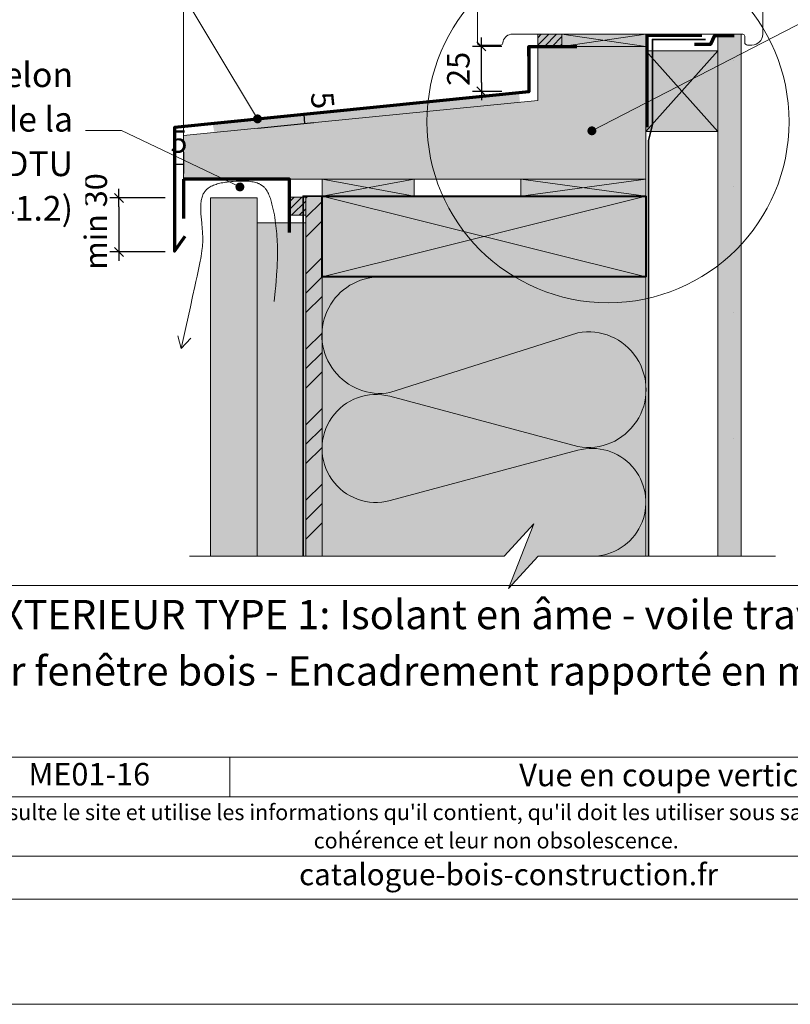
# Model space of a CAD drawing. Units: millimetres. Extents: x 27095 to 28080, y 3115 to 4470.
# Drawn here: x 27323 to 27751, y 3115 to 3663 of the extents above; entities that cross this region are included whole.
import ezdxf

# ---------------------------------------------------------------- set-up
doc = ezdxf.new("R2010")
doc.units = ezdxf.units.MM
doc.header["$LTSCALE"] = 5
doc.linetypes.add('CADWORK_22', pattern=[0])
doc.layers.add('Ech.1_5', color=7, linetype='Continuous')
doc.styles.add('arial-', font='txt', dxfattribs={"height": 1})
doc.styles.add('arial-b', font='arialbd.ttf', dxfattribs={"height": 1})
doc.styles.add('arial-i', font='ariali.ttf', dxfattribs={"height": 1})
doc.styles.add('arial-z', font='arial.ttf')
doc.dimstyles.new('ISO-25', dxfattribs={"dimtxt": 2.5, "dimasz": 2.5, "dimexe": 1.25, "dimexo": 0.625, "dimtad": 1, "dimtxsty": 'Standard', "dimcen": 2.5, "dimadec": 0, "dimazin": 0, "dimtfac": 1, "dimtmove": 0, "dimatfit": 3, "dimfxl": 1, "dimarcsym": 0})
pattern_1 = [(45, (0, 0), (-2.12132043, 2.12132043), [])]

# ---------------------------------------------------------------- blocks, each defined once
blk = doc.blocks.new('cw-line-extremity4')
at = {"linetype": 'Continuous', "lineweight": 5}
h = blk.add_hatch(color=0, dxfattribs=at)
edge = h.paths.add_edge_path()
edge.add_arc((0, 0), 2.5, 0, 360)
blk = doc.blocks.new('cw-dimension-symbol2')
at = {"color": 0, "linetype": 'Continuous', "lineweight": -2}
for p, q in [((-1, 0), (1, 0)), ((-0.5, -0.5), (0.5, 0.5))]:
    blk.add_line(p, q, dxfattribs=at)
blk = doc.blocks.new('*D70')
at = {"layer": 'Defpoints', "color": 0}
for p in [(27403.8, 3563.78), (27378.15, 3533.78), (27403.8, 3533.78)]:
    blk.add_point(p, dxfattribs=at)
at = {"layer": 'Ech.1_5', "color": 0, "linetype": 'Continuous', "lineweight": -2}
for p, q in [((27403.8, 3563.78), (27373.15, 3563.78)), ((27378.15, 3558.78), (27378.15, 3538.78)), ((27403.8, 3533.78), (27373.15, 3533.78))]:
    blk.add_line(p, q, dxfattribs=at)
at = {"layer": 'Ech.1_5', "color": 0, "lineweight": -2, "xscale": 5, "yscale": 5, "zscale": 5}
for p, rotation in [((27378.15, 3563.78), 90), ((27378.15, 3533.78), 270)]:
    blk.add_blockref('cw-dimension-symbol2', p, dxfattribs=dict(at, rotation=rotation))
at = {"layer": 'Ech.1_5', "color": 190, "linetype": 'Continuous', "lineweight": 15, "insert": (27366.9, 3548.78), "char_height": 12.5, "attachment_point": 5, "rotation": 90, "style": 'arial-z'}
blk.add_mtext(' min 30', dxfattribs=at)
blk = doc.blocks.new('*D71')
at = {"layer": 'Defpoints', "color": 0}
for p in [(27579.69, 3648.04), (27591, 3648.04), (27591, 3623.04)]:
    blk.add_point(p, dxfattribs=at)
at = {"layer": 'Ech.1_5', "color": 0, "linetype": 'Continuous', "lineweight": -2}
for p, q in [((27591, 3648.04), (27574.69, 3648.04)), ((27579.69, 3628.04), (27579.69, 3643.04)), ((27591, 3623.04), (27574.69, 3623.04))]:
    blk.add_line(p, q, dxfattribs=at)
at = {"layer": 'Ech.1_5', "color": 0, "lineweight": -2, "xscale": 5, "yscale": 5, "zscale": 5}
for p, rotation in [((27579.69, 3648.04), 90), ((27579.69, 3623.04), 270)]:
    blk.add_blockref('cw-dimension-symbol2', p, dxfattribs=dict(at, rotation=rotation))
at = {"layer": 'Ech.1_5', "color": 190, "linetype": 'Continuous', "lineweight": 15, "insert": (27568.44, 3635.54), "char_height": 12.5, "attachment_point": 5, "rotation": 90, "style": 'arial-z'}
blk.add_mtext('25', dxfattribs=at)
blk = doc.blocks.new('*D74')
at = {"layer": 'Defpoints', "color": 0}
for p in [(27409.05, 3589.27), (27414.05, 3589.27), (27409.05, 3582.31)]:
    blk.add_point(p, dxfattribs=at)
at = {"layer": 'Ech.1_5', "color": 0, "linetype": 'Continuous', "lineweight": -2}
for p, q in [((27409.05, 3589.27), (27409.05, 3577.31)), ((27414.05, 3589.27), (27414.05, 3577.31)), ((27414.05, 3582.31), (27409.05, 3582.31))]:
    blk.add_line(p, q, dxfattribs=at)
at = {"layer": 'Ech.1_5', "color": 190, "linetype": 'Continuous', "lineweight": 15, "insert": (27411.55, 3593.56), "char_height": 12.5, "attachment_point": 5, "style": 'arial-z'}
blk.add_mtext('5', dxfattribs=at)
blk = doc.blocks.new('*D75')
at = {"layer": 'Defpoints', "color": 0}
for p in [(27454.92, 3607.6), (27481.09, 3610.22), (27455.41, 3602.62)]:
    blk.add_point(p, dxfattribs=at)
at = {"layer": 'Ech.1_5', "color": 0, "linetype": 'Continuous', "lineweight": -2}
for p, q in [((27454.92, 3607.6), (27486.06, 3610.72)), ((27481.59, 3605.25), (27481.09, 3610.22)), ((27455.41, 3602.62), (27486.56, 3605.74))]:
    blk.add_line(p, q, dxfattribs=at)
at = {"layer": 'Ech.1_5', "color": 190, "linetype": 'Continuous', "lineweight": 15, "insert": (27489.8, 3617.88), "char_height": 12.5, "attachment_point": 5, "rotation": 275.7187, "style": 'arial-z'}
blk.add_mtext('5', dxfattribs=at)

msp = doc.modelspace()

# ---------------------------------------------------------------- hatches: boundary and pattern name
at = {"layer": 'Ech.1_5', "linetype": 'Continuous', "lineweight": 5, "transparency": 33554687}
for points in [[(27624.44, 3654.75), (27611.06, 3654.75), (27611.06, 3648.04), (27624.44, 3648.04)], [(27482.06, 3564.13), (27473.06, 3564.13), (27473.06, 3554.13), (27482.06, 3554.13)]]:
    msp.add_hatch(color=2, dxfattribs=at).paths.add_polyline_path(points)
at = {"layer": 'Ech.1_5', "linetype": 'Continuous', "lineweight": 20, "transparency": 33554687}
h = msp.add_hatch(dxfattribs=at)
h.set_pattern_fill('CwHatchPattern_31', scale=0.15, style=0, pattern_type=2)
h.set_pattern_definition(pattern_1)
h.paths.add_polyline_path([(27624.44, 3654.75), (27611.06, 3654.75), (27611.06, 3648.04), (27624.44, 3648.04)])
at = {"layer": 'Ech.1_5', "linetype": 'Continuous', "lineweight": 20, "true_color": 0xeee5dd, "transparency": 33554687}
for points in [[(27624.44, 3648.04), (27671.06, 3648.04), (27671.06, 3654.75), (27624.44, 3654.75)], [(27711.06, 3600.65), (27711.06, 3645.65), (27671.06, 3645.65), (27671.06, 3600.65)], [(27491.06, 3564.84), (27542.3, 3564.84), (27542.3, 3574.28), (27491.06, 3574.28)], [(27601.5, 3564.84), (27671.06, 3564.84), (27671.06, 3574.27), (27601.5, 3574.27)]]:
    msp.add_hatch(color=254, dxfattribs=at).paths.add_polyline_path(points)
at = {"layer": 'Ech.1_5', "linetype": 'Continuous', "lineweight": 5, "true_color": 0xdbd7d7, "transparency": 33554687}
msp.add_hatch(color=254, dxfattribs=at).paths.add_polyline_path([(27711.06, 3364.71), (27724.06, 3364.71), (27724.06, 3654.75), (27711.06, 3654.75)])
at = {"layer": 'Ech.1_5', "linetype": 'Continuous', "lineweight": 15, "transparency": 33554687}
h = msp.add_hatch(dxfattribs=at)
h.set_pattern_fill('CwHatchPattern_84', color=190, style=0, pattern_type=2)
h.set_pattern_definition([(0, (0, 0), (0, 70), [0, -70]), (0, (35, 35), (0, 70), [0, -70])])
h.paths.add_polyline_path([(27711.06, 3364.71), (27724.06, 3364.71), (27724.06, 3654.75), (27711.06, 3654.75)])
at = {"layer": 'Ech.1_5', "linetype": 'Continuous', "lineweight": 20, "true_color": 0xbd9c7a, "transparency": 33554687}
for points in [[(27414.05, 3598.49), (27414.05, 3574.27), (27671.06, 3574.27), (27671.06, 3648.04), (27611.06, 3648.04), (27611.06, 3617.88)], [(27491.06, 3564.84), (27491.06, 3519.84), (27671.06, 3519.84), (27671.06, 3564.84)]]:
    msp.add_hatch(color=33, dxfattribs=at).paths.add_polyline_path(points)
at = {"layer": 'Ech.1_5', "linetype": 'Continuous', "lineweight": 20, "transparency": 33554687}
msp.add_hatch(color=7, dxfattribs=at).paths.add_polyline_path([(27431.24, 3600.21), (27601.1, 3617.07), (27600.62, 3622), (27430.21, 3605.05)])
at = {"layer": 'Ech.1_5', "linetype": 'Continuous', "lineweight": 20, "true_color": 0xd3d3d3, "transparency": 33554687}
for points in [[(27455.06, 3563.78), (27429.06, 3563.78), (27429.06, 3364.62), (27455.06, 3364.62)], [(27482.06, 3549.88), (27455.06, 3549.88), (27455.06, 3364.62), (27482.06, 3364.62)]]:
    msp.add_hatch(color=254, dxfattribs=at).paths.add_polyline_path(points)
at = {"layer": 'Ech.1_5', "linetype": 'Continuous', "lineweight": 20, "transparency": 33554687}
h = msp.add_hatch(dxfattribs=at)
h.set_pattern_fill('CwHatchPattern_31', scale=0.15, style=0, pattern_type=2)
h.set_pattern_definition(pattern_1)
h.paths.add_polyline_path([(27482.06, 3564.13), (27473.06, 3564.13), (27473.06, 3554.13), (27482.06, 3554.13)])
at = {"layer": 'Ech.1_5', "linetype": 'Continuous', "lineweight": 5, "true_color": 0xf8ad2a, "transparency": 33554687}
msp.add_hatch(color=40, dxfattribs=at).paths.add_polyline_path([(27482.06, 3364.66), (27491.06, 3364.66), (27491.06, 3564.84), (27482.06, 3564.84)])
at = {"layer": 'Ech.1_5', "linetype": 'Continuous', "lineweight": 15, "transparency": 33554687}
h = msp.add_hatch(dxfattribs=at)
h.set_pattern_fill('CwHatchPattern_74', color=190, scale=0.6, style=0, pattern_type=2)
h.set_pattern_definition([(45, (0, 0), (-4e-12, 42.000002), []), (45, (0, 10.8), (-4e-12, 42.000002), []), (45, (0, 21.6), (-4e-12, 42.000002), [])])
h.paths.add_polyline_path([(27482.06, 3364.66), (27491.06, 3364.66), (27491.06, 3564.84), (27482.06, 3564.84)])
at = {"layer": 'Ech.1_5', "linetype": 'Continuous', "lineweight": 20, "true_color": 0xfdf3bf, "transparency": 33554687}
msp.add_hatch(color=254, dxfattribs=at).paths.add_polyline_path([(27608.8, 3382.6), (27594.69, 3346.65), (27611.18, 3364.62), (27671.1, 3364.62), (27671.05, 3519.84), (27491.05, 3519.84), (27491.1, 3364.62), (27592.31, 3364.62)])

# ---------------------------------------------------------------- linework, layer by layer
at = {"layer": 'Ech.1_5', "color": 173, "linetype": 'Continuous', "lineweight": 20, "true_color": 0x6666cc}
msp.add_line((27414.05, 3598.49), (27414.05, 3723.48), dxfattribs=at)
at = {"layer": 'Ech.1_5', "color": 7, "linetype": 'Continuous', "lineweight": 20}
msp.add_line((27596.06, 3654.75, 2500), (27611.06, 3654.75, 2500), dxfattribs=at)
at = {"layer": 'Ech.1_5', "color": 173, "linetype": 'Continuous', "lineweight": 70, "true_color": 0x6666cc}
msp.add_line((27606.06, 3648.04), (27631.06, 3648.04), dxfattribs=at)
at = {"layer": 'Ech.1_5', "color": 177, "linetype": 'Continuous', "lineweight": 70}
msp.add_line((27414.05, 3574.27, 2500), (27414.05, 3552.3, 2500), dxfattribs=at)
at = {"layer": 'Ech.1_5', "color": 190, "linetype": 'Continuous', "lineweight": 15}
for p, q in [((27412.78, 3480.13), (27410.85, 3487.06)), ((27412.78, 3480.13), (27418.11, 3485.73)), ((27439.75, 3252.89), (27439.75, 3230.89))]:
    msp.add_line(p, q, dxfattribs=at)
for points in [[(28080.39, 4470.47), (27095.39, 4470.47), (27095.39, 3115.47), (28080.39, 3115.47), (28080.39, 4470.47)], [(27455.21, 3607.73), (27379.52, 3733.75), (27359.52, 3733.75)], [(27641.07, 3601.09), (27843.34, 3705.54), (27863.34, 3705.54)], [(27624.44, 3648.04), (27671.06, 3648.04), (27671.06, 3654.75), (27624.44, 3654.75), (27624.44, 3648.04)], [(27671.06, 3654.75), (27624.44, 3648.04), (27624.44, 3654.75), (27671.06, 3648.04)], [(27711.06, 3364.71), (27724.06, 3364.71), (27724.06, 3654.75), (27711.06, 3654.75), (27711.06, 3364.71)], [(27711.06, 3600.65), (27711.06, 3645.65), (27671.06, 3645.65), (27671.06, 3600.65), (27711.06, 3600.65)], [(27671.06, 3600.65), (27711.06, 3645.65), (27671.06, 3645.65), (27711.06, 3600.65)], [(27445.41, 3569.88), (27379.52, 3601.22), (27359.52, 3601.22)], [(27464.47, 3506.25), (27465.03, 3511.97), (27465.3, 3514.83), (27465.54, 3517.7), (27465.77, 3520.57), (27465.96, 3523.44), (27466.04, 3524.88), (27466.11, 3526.33), (27466.17, 3527.77), (27466.22, 3529.22), (27466.26, 3530.67), (27466.29, 3532.12), (27466.3, 3533.58), (27466.29, 3535.03), (27466.27, 3536.49), (27466.24, 3537.96), (27466.18, 3539.43), (27466.11, 3540.9), (27466.03, 3542.37), (27465.92, 3543.85), (27465.79, 3545.33), (27465.64, 3546.82), (27465.47, 3548.31), (27465.28, 3549.8), (27465.06, 3551.3), (27464.82, 3552.81), (27464.56, 3554.32), (27464.27, 3555.83), (27463.95, 3557.35), (27463.61, 3558.88), (27463.24, 3560.4), (27463.04, 3561.17), (27462.83, 3561.92), (27462.61, 3562.68), (27462.37, 3563.42), (27462.12, 3564.14), (27461.86, 3564.85), (27461.57, 3565.55), (27461.27, 3566.22), (27460.94, 3566.87), (27460.59, 3567.5), (27460.21, 3568.1), (27460.02, 3568.38), (27459.81, 3568.66), (27459.6, 3568.93), (27459.39, 3569.19), (27459.16, 3569.45), (27458.93, 3569.69), (27458.69, 3569.93), (27458.44, 3570.15), (27458.19, 3570.36), (27457.92, 3570.57), (27457.65, 3570.76), (27457.38, 3570.95), (27457.09, 3571.13), (27456.8, 3571.29), (27456.5, 3571.45), (27456.2, 3571.6), (27455.89, 3571.75), (27455.57, 3571.88), (27454.92, 3572.13), (27454.25, 3572.34), (27453.56, 3572.53), (27452.84, 3572.69), (27452.11, 3572.82), (27451.36, 3572.93), (27450.6, 3573.02), (27449.82, 3573.09), (27449.03, 3573.14), (27448.23, 3573.17), (27447.42, 3573.18), (27446.6, 3573.18), (27445.77, 3573.17), (27444.94, 3573.15), (27443.27, 3573.07), (27441.59, 3572.96), (27440.75, 3572.89), (27439.92, 3572.82), (27439.09, 3572.73), (27438.27, 3572.63), (27437.46, 3572.52), (27436.65, 3572.39), (27435.86, 3572.26), (27435.08, 3572.1), (27434.32, 3571.94), (27433.57, 3571.75), (27432.84, 3571.55), (27432.13, 3571.33), (27431.44, 3571.1), (27430.77, 3570.84), (27430.12, 3570.56), (27429.5, 3570.27), (27428.91, 3569.95), (27428.35, 3569.6), (27427.82, 3569.24), (27427.56, 3569.05), (27427.31, 3568.85), (27427.08, 3568.65), (27426.85, 3568.44), (27426.63, 3568.22), (27426.41, 3568), (27426.21, 3567.77), (27426.02, 3567.53), (27425.83, 3567.29), (27425.66, 3567.04), (27425.49, 3566.78), (27425.33, 3566.52), (27425.18, 3566.26), (27425.04, 3565.98), (27424.78, 3565.42), (27424.55, 3564.83), (27424.35, 3564.22), (27424.18, 3563.6), (27424.03, 3562.95), (27423.91, 3562.28), (27423.81, 3561.6), (27423.73, 3560.9), (27423.68, 3560.19), (27423.64, 3559.46), (27423.62, 3558.72), (27423.62, 3557.97), (27423.63, 3557.2), (27423.65, 3556.43), (27423.69, 3555.64), (27423.74, 3554.85), (27423.86, 3553.24), (27424, 3551.61), (27424.16, 3549.97), (27424.48, 3546.68), (27424.61, 3545.04), (27424.66, 3544.23), (27424.71, 3543.42), (27424.74, 3542.62), (27424.77, 3541.83), (27424.77, 3541.04), (27424.77, 3540.27), (27424.75, 3539.5), (27424.72, 3538.74), (27424.68, 3537.99), (27424.63, 3537.24), (27424.56, 3536.5), (27424.49, 3535.76), (27424.31, 3534.31), (27424.11, 3532.87), (27423.87, 3531.45), (27423.61, 3530.04), (27423.34, 3528.64), (27422.76, 3525.85), (27422.17, 3523.05), (27421.57, 3520.23), (27420.96, 3517.41), (27420.35, 3514.58), (27419.12, 3508.89), (27417.87, 3503.17), (27416.6, 3497.43), (27415.33, 3491.67), (27412.78, 3480.13)], [(27491.06, 3564.84), (27542.3, 3564.84), (27542.3, 3574.28), (27491.06, 3574.28), (27491.06, 3564.84)], [(27542.3, 3574.28), (27491.06, 3564.84), (27491.06, 3574.28), (27542.3, 3564.84)], [(27601.5, 3564.84), (27671.06, 3564.84), (27671.06, 3574.27), (27601.5, 3574.27), (27601.5, 3564.84)], [(27671.06, 3574.27), (27601.5, 3564.84), (27601.5, 3574.27), (27671.06, 3564.84)], [(27482.06, 3364.66), (27491.06, 3364.66), (27491.06, 3564.84), (27482.06, 3564.84), (27482.06, 3364.66)], [(27491.06, 3564.84), (27671.06, 3519.84), (27671.06, 3564.84), (27491.06, 3519.84)], [(27482.06, 3549.88), (27455.06, 3549.88), (27455.06, 3364.62), (27482.06, 3364.62), (27482.06, 3549.88)], [(27608.8, 3382.6), (27594.69, 3346.65), (27611.18, 3364.62), (27671.1, 3364.62), (27671.05, 3519.84), (27491.05, 3519.84), (27491.1, 3364.62), (27592.31, 3364.62), (27608.8, 3382.6)], [(27417.31, 3364.62), (27592.31, 3364.62), (27608.8, 3382.6), (27594.69, 3346.65), (27611.18, 3364.62), (27743.18, 3364.62)], [(27095.39, 3348.4), (28080.39, 3348.4), (28080.39, 3115.47), (27095.39, 3115.47), (27095.39, 3348.4)], [(28080.39, 3252.89), (27095.39, 3252.89), (27095.39, 3348.4), (28080.39, 3348.4), (28080.39, 3252.89)], [(28080.39, 3230.89), (27095.39, 3230.89), (27095.39, 3252.89), (28080.39, 3252.89), (28080.39, 3230.89)], [(28080.39, 3174.01), (27095.39, 3174.01), (27095.39, 3197.74), (28080.39, 3197.74), (28080.39, 3174.01)]]:
    msp.add_lwpolyline(points, dxfattribs=at)
at = {"layer": 'Ech.1_5', "color": 7, "linetype": 'Continuous', "lineweight": 20, "flags": 128}
for points in [[(27652.37, 3654.75), (27725.03, 3654.75, -0.414214), (27726.03, 3653.75), (27726.03, 3650.25, 0.414214), (27727.53, 3648.75), (27730.03, 3648.75, 0.41421), (27736.03, 3654.75), (27736.03, 3687.24, 0.414219)], [(27577.41, 3675.26), (27577.41, 3649.75, 0.414212), (27578.41, 3648.75), (27590.53, 3648.75, 0.414216), (27591.53, 3649.75), (27591.53, 3649.95, -0.345704), (27596.06, 3654.75)]]:
    msp.add_lwpolyline(points, format="xyb", dxfattribs=at)
at = {"layer": 'Ech.1_5', "color": 7, "linetype": 'Continuous', "lineweight": 5}
for points in [[(27624.44, 3654.75), (27611.06, 3654.75), (27611.06, 3648.04), (27624.44, 3648.04), (27624.44, 3654.75)], [(27482.06, 3564.13), (27473.06, 3564.13), (27473.06, 3554.13), (27482.06, 3554.13), (27482.06, 3564.13)]]:
    msp.add_lwpolyline(points, dxfattribs=at)
at = {"layer": 'Ech.1_5', "color": 8, "linetype": 'Continuous', "lineweight": 70, "elevation": 2500}
msp.add_lwpolyline([(27671.83, 3603.05), (27671.83, 3654.24), (27702.24, 3654.24)], dxfattribs=at)
at = {"layer": 'Ech.1_5', "color": 1, "linetype": 'CADWORK_22', "lineweight": 35, "ltscale": 0.6, "flags": 128}
for points in [[(27672.56, 3595.62), (27674.68, 3604.55), (27674.68, 3651.88), (27704.25, 3651.88)], [(27672.56, 3595.62), (27672.56, 3573.98), (27672.56, 3364.62)]]:
    msp.add_lwpolyline(points, dxfattribs=at)
at = {"layer": 'Ech.1_5', "color": 3, "linetype": 'Continuous', "lineweight": 70}
msp.add_lwpolyline([(27698.03, 3649.24), (27707.26, 3649.24), (27709.43, 3654.03), (27720.1, 3654.03)], dxfattribs=at)
at = {"layer": 'Ech.1_5', "color": 7, "linetype": 'Continuous', "lineweight": 20}
for points in [[(27414.05, 3598.49), (27414.05, 3574.27), (27671.06, 3574.27), (27671.06, 3648.04), (27611.06, 3648.04), (27611.06, 3617.88), (27414.05, 3598.49)], [(27455.06, 3563.78), (27429.06, 3563.78), (27429.06, 3364.62), (27455.06, 3364.62), (27455.06, 3563.78)], [(27491.06, 3564.84), (27491.06, 3519.84), (27671.06, 3519.84), (27671.06, 3564.84), (27491.06, 3564.84)]]:
    msp.add_lwpolyline(points, dxfattribs=at)
at = {"layer": 'Ech.1_5', "color": 173, "linetype": 'Continuous', "lineweight": 70, "true_color": 0x6666cc}
for points in [[(27606.06, 3648.04), (27606.06, 3622.79), (27552.71, 3617.43)], [(27606.06, 3642.61), (27606.06, 3648.04), (27632.73, 3648.04)], [(27606.06, 3643.35), (27606.06, 3622.79), (27409.05, 3603), (27409.05, 3534.27), (27414.93, 3542.56)]]:
    msp.add_lwpolyline(points, dxfattribs=at)
at = {"layer": 'Ech.1_5', "color": 177, "linetype": 'Continuous', "lineweight": 70}
for points in [[(27409.05, 3574.27), (27409.05, 3534.27), (27414.93, 3542.56)], [(27472.97, 3544.48), (27472.97, 3574.27), (27414.05, 3574.27)]]:
    msp.add_lwpolyline(points, dxfattribs=at)
at = {"layer": 'Ech.1_5', "color": 140, "linetype": 'CADWORK_22', "lineweight": 35, "ltscale": 0.6, "true_color": 0x16a2f3, "elevation": 2500, "flags": 128}
msp.add_lwpolyline([(27480.56, 3364.66), (27480.56, 3564.84), (27554.65, 3564.84)], dxfattribs=at)
at = {"layer": 'Ech.1_5', "color": 5, "linetype": 'Continuous', "lineweight": 40}
msp.add_lwpolyline([(27491.06, 3564.84), (27671.06, 3564.84), (27671.06, 3519.84), (27491.06, 3519.84), (27491.06, 3564.84)], dxfattribs=at)
at = {"layer": 'Ech.1_5', "color": 190, "linetype": 'Continuous', "lineweight": 15}
msp.add_lwpolyline([(27521.06, 3519.85, 1.048846), (27528.84, 3455.53), (27633.3, 3488.86, -1.196653), (27633.32, 3425.56), (27528.84, 3453.49, 1.303226), (27528.85, 3395.53), (27633.32, 3423.51, -1.088658), (27643.86, 3364.67)], format="xyb", dxfattribs=at)
msp.add_circle((27650.03, 3606.13), 100.65, dxfattribs=at)

# ---------------------------------------------------------------- block references
at = {"layer": 'Ech.1_5', "color": 190, "lineweight": 15}
for p, rotation in [((27455.21, 3607.73), 120.9904652921789), ((27641.07, 3601.09), 27.31125152646331), ((27445.41, 3569.88), 154.5634810897663)]:
    msp.add_blockref('cw-line-extremity4', p, dxfattribs=dict(at, rotation=rotation))

# ---------------------------------------------------------------- texts
at = {"layer": 'Ech.1_5', "color": 190, "linetype": 'Continuous', "style": 'arial-i'}
msp.add_text('catalogue-bois-construction.fr', height=12, dxfattribs=at).set_placement((27478.34, 3181.67))
at = {"layer": 'Ech.1_5', "color": 200, "linetype": 'Continuous', "true_color": 0xa800ff, "attachment_point": 2, "line_spacing_factor": 1.08}
for s, insert, char_height, width, style in [('{\\fArial|b1|i0;\\W1.000000;\\H16.250000;\\c16711848;MUR EXTERIEUR TYPE 1: Isolant en âme - voile travaillant extérieur}', (27587.89, 3340.28), 16.25, 968.75, 'arial-b'), ("{\\fArial|b0|i1;\\W1.000000;\\H8.750000;\\c16711848; Il est rappelé à l'utilisateur qui consulte le site et utilise les informations qu'il contient, qu'il doit les utiliser sous sa seule responsabilité en vérifiant leur pertinence, leur cohérence et leur non obsolescence.}", (27587.89, 3226.62), 8.75, 976.25, 'arial-i')]:
    msp.add_mtext(s, dxfattribs=dict(at, insert=insert, char_height=char_height, width=width, style=style))
at = {"layer": 'Ech.1_5', "color": 4, "linetype": 'Continuous', "true_color": 0x00ffff, "attachment_point": 2, "line_spacing_factor": 1.08, "style": 'arial-'}
for s, insert, char_height, width in [('{\\fArial|b0|i0;\\W1.000000;\\H16.250000;\\c16711848; Détail sur fenêtre bois - Encadrement rapporté en métal (Variante Ee2)}', (27587.89, 3308.92), 16.25, 968.75), ('{\\fArial|b0|i0;\\W1.000000;\\H12.500000;\\c16711848;ME01-16}', (27361.68, 3249.64), 12.5, 143.6552), ('{\\fArial|b0|i0;\\W1.000000;\\H12.500000;\\c16711848;Vue en coupe verticale}', (27690.17, 3249.2), 12.5, 488.3429)]:
    msp.add_mtext(s, dxfattribs=dict(at, insert=insert, char_height=char_height, width=width))

# ---------------------------------------------------------------- dimensions: what is measured, and where the dimension line sits
at = {"layer": 'Ech.1_5', "color": 190, "linetype": 'Continuous', "lineweight": 15}
for base, p1, p2, angle, picture, middle, turn in [((27579.69, 3648.04), (27591, 3623.04), (27591, 3648.04), 90, '*D71', (27568.44, 3635.54), 90), ((27481.09, 3610.22), (27455.41, 3602.62), (27454.92, 3607.6), 95.7187, '*D75', (27489.8, 3617.88), -84.2813)]:
    dim = msp.add_linear_dim(base=base, p1=p1, p2=p2, angle=angle, dimstyle='ISO-25', override={"dimtxt": 12.5, "dimasz": 5, "dimexe": 5, "dimexo": 0, "dimgap": 0, "dimdec": 0, "dimlfac": 1, "dimtxsty": 'arial-z', "dimblk": 'cw-dimension-symbol2', "dimclrt": 190, "dimtmove": 2}, dxfattribs=at)
    dim.commit()
    dim.dimension.update_dxf_attribs({"geometry": picture, "text_midpoint": middle, "dimtype": 161, "text_rotation": turn})
dim = msp.add_linear_dim(base=(27409.05, 3582.31), p1=(27414.05, 3589.27), p2=(27409.05, 3589.27), angle=180, dimstyle='ISO-25', override={"dimtxt": 12.5, "dimasz": 5, "dimexe": 5, "dimexo": 0, "dimgap": 0, "dimdec": 0, "dimlfac": 1, "dimtxsty": 'arial-z', "dimblk": 'cw-dimension-symbol2', "dimclrt": 190, "dimtmove": 2}, dxfattribs=at)
dim.commit()
dim.dimension.update_dxf_attribs({"geometry": '*D74', "text_midpoint": (27411.55, 3593.56), "dimtype": 161})
dim = msp.add_linear_dim(base=(27378.15, 3533.78), p1=(27403.8, 3563.78), p2=(27403.8, 3533.78), angle=270, text=' min 30', dimstyle='ISO-25', override={"dimtxt": 12.5, "dimasz": 5, "dimexe": 5, "dimexo": 0, "dimgap": 0, "dimdec": 0, "dimlfac": 1, "dimtxsty": 'arial-z', "dimblk": 'cw-dimension-symbol2', "dimclrt": 190, "dimtmove": 2}, dxfattribs=at)
dim.commit()
dim.dimension.update_dxf_attribs({"geometry": '*D70', "text_midpoint": (27366.9, 3548.78), "dimtype": 161, "text_rotation": 90})

# ---------------------------------------------------------------- next in the draw order: texts
at = {"layer": 'Ech.1_5', "color": 4, "linetype": 'Continuous', "true_color": 0x00ffff, "insert": (27352.64, 3639.16), "char_height": 13.75, "width": 219.4939, "attachment_point": 3, "line_spacing_factor": 1.08, "style": 'arial-', "bg_fill": 3, "box_fill_scale": 1.5, "bg_fill_color": 9, "bg_fill_true_color": 13158600, "bg_fill_transparency": 33554687}
msp.add_mtext("{\\fArial|b0|i0;\\W1.000000;\\H13.750000;\\c16711848;Jeu 10mm min selon débit nécessaire de la lame d'air (voir DTU 41.2)}", dxfattribs=at)

doc.saveas('drawing.dxf')
